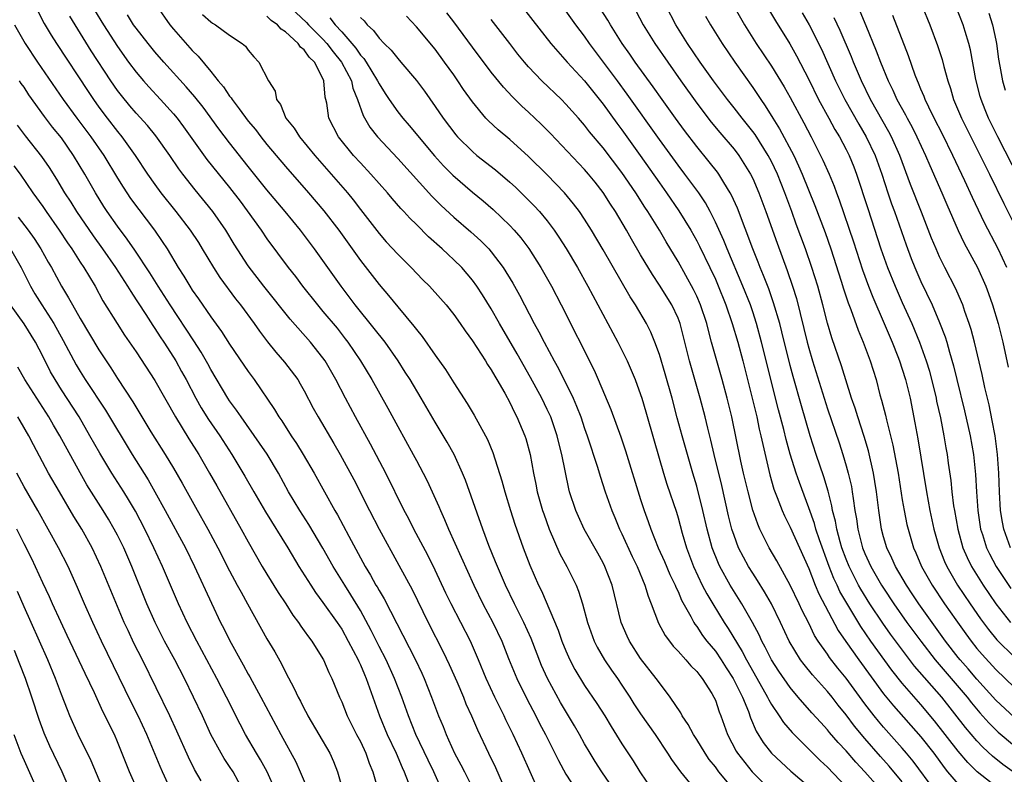
# Model space of a CAD drawing. Units: inches. Extents: x 2616000 to 2619000, y 1467000 to 1470000.
# Drawn here: x 2617685 to 2617790, y 1468041 to 1468122 of the extents above; entities that cross this region are included whole.
import ezdxf

# ---------------------------------------------------------------- set-up
doc = ezdxf.new("R2010")
doc.units = ezdxf.units.IN
doc.header["$MEASUREMENT"] = 0
doc.layers.add('LD26161467_2ft', color=240, linetype='Continuous')

msp = doc.modelspace()

# ---------------------------------------------------------------- linework, layer by layer
at = {"layer": 'LD26161467_2ft'}
for points, elevation in [([(2617735, 1468127.22), (2617739.46, 1468121.46), (2617741.39, 1468119), (2617742.12, 1468118.12), (2617743.13, 1468117), (2617745, 1468114.99), (2617747, 1468112.48), (2617748.46, 1468110.46), (2617749, 1468109.74), (2617750.96, 1468107), (2617753, 1468104.08), (2617753.77, 1468103), (2617755.09, 1468101.09), (2617756.36, 1468099), (2617757, 1468097.87), (2617757.3, 1468097.3), (2617758.42, 1468095), (2617759, 1468093.76), (2617759.23, 1468093.23), (2617760.11, 1468091), (2617760.8, 1468089), (2617761.39, 1468087), (2617761.92, 1468085), (2617762.44, 1468083), (2617762.94, 1468081), (2617763.42, 1468079), (2617763.7, 1468077.7), (2617763.87, 1468077), (2617764.06, 1468076.06), (2617764.82, 1468072.82), (2617765.27, 1468071.27), (2617765.62, 1468070.38), (2617766.14, 1468069), (2617766.4, 1468068.4), (2617767, 1468067.21), (2617769, 1468062.78), (2617769.68, 1468061), (2617770.08, 1468060.08), (2617772.15, 1468056.15), (2617772.96, 1468054.96), (2617774.36, 1468053), (2617777, 1468049.37), (2617778.06, 1468048.06), (2617781, 1468044.74), (2617782.37, 1468043), (2617783.47, 1468041.47), (2617783.86, 1468041), (2617785, 1468039.67)], 10206), ([(2617699.21, 1468123), (2617700.6, 1468121), (2617701, 1468120.51), (2617703, 1468118.25), (2617703.64, 1468117.64), (2617705, 1468115.99), (2617705.79, 1468115), (2617706.35, 1468114.35), (2617707, 1468113.37), (2617707.17, 1468113.17), (2617707.27, 1468113), (2617708.01, 1468111.99), (2617709, 1468110.69), (2617709.77, 1468109.77), (2617710.34, 1468109), (2617711, 1468108.19), (2617713, 1468105.82), (2617715.46, 1468103), (2617717.09, 1468101.09), (2617718.7, 1468099), (2617721, 1468095.74), (2617723, 1468093.17), (2617724.02, 1468092.02), (2617725, 1468090.8), (2617726.74, 1468088.74), (2617727, 1468088.38), (2617727.63, 1468087.63), (2617729, 1468085.63), (2617730.1, 1468084.1), (2617731, 1468082.67), (2617732.44, 1468080.44), (2617733.18, 1468079.18), (2617734.39, 1468077), (2617734.6, 1468076.6), (2617735.19, 1468075.19), (2617736.15, 1468072.15), (2617736.45, 1468071), (2617737.06, 1468069), (2617737.53, 1468067.53), (2617738.42, 1468065), (2617739.13, 1468063.13), (2617740.06, 1468061), (2617740.37, 1468060.37), (2617742.17, 1468056.17), (2617742.58, 1468055), (2617743, 1468053.96), (2617743.43, 1468053), (2617743.96, 1468051.96), (2617745, 1468050.24), (2617746.32, 1468048.32), (2617747.15, 1468047), (2617747.85, 1468045.85), (2617749, 1468044.02), (2617750.19, 1468042.19), (2617750.9, 1468041), (2617752.27, 1468039)], 10224), ([(2617713, 1468123.33), (2617715.24, 1468121.24), (2617715.46, 1468121), (2617717, 1468119.46), (2617717.41, 1468119), (2617718.09, 1468118.09), (2617718.98, 1468117), (2617720.04, 1468115), (2617720.21, 1468114.21), (2617720.71, 1468113), (2617721.29, 1468111.29), (2617722.03, 1468110.03), (2617722.84, 1468109), (2617725, 1468106.69), (2617728.64, 1468102.64), (2617729.64, 1468101.64), (2617731, 1468100.4), (2617732.84, 1468098.84), (2617733.88, 1468097.88), (2617734.74, 1468097), (2617735, 1468096.7), (2617736.3, 1468095), (2617737.33, 1468093.33), (2617738.04, 1468092.04), (2617739.62, 1468089), (2617740.11, 1468088.11), (2617740.67, 1468087), (2617741.74, 1468085), (2617742.19, 1468084.19), (2617743.76, 1468081), (2617744.15, 1468080.15), (2617744.58, 1468079), (2617745, 1468077.78), (2617745.29, 1468077), (2617746.38, 1468073.62), (2617746.65, 1468072.65), (2617747.21, 1468071), (2617747.92, 1468069), (2617748.25, 1468068.25), (2617748.75, 1468067), (2617749, 1468066.48), (2617750.08, 1468064.08), (2617750.61, 1468063), (2617751.46, 1468061), (2617751.81, 1468059.81), (2617752.14, 1468059), (2617752.92, 1468056.92), (2617753.62, 1468055.62), (2617754.07, 1468055), (2617754.47, 1468054.47), (2617755, 1468053.93), (2617755.84, 1468053), (2617756.37, 1468052.37), (2617757, 1468051.75), (2617757.32, 1468051.32), (2617757.59, 1468051), (2617758.62, 1468049.38), (2617758.85, 1468049), (2617759, 1468048.67), (2617759.42, 1468047.42), (2617759.59, 1468047), (2617760.3, 1468045), (2617761.23, 1468043.23), (2617761.37, 1468043), (2617762.93, 1468041), (2617764.98, 1468038.98)], 10218), ([(2617791, 1468046.84), (2617789, 1468048.69), (2617787, 1468050.92), (2617786.05, 1468052.05), (2617785.2, 1468053), (2617785, 1468053.25), (2617783.64, 1468055), (2617782.19, 1468057), (2617780.77, 1468059), (2617780.07, 1468060.07), (2617779.44, 1468061), (2617778.27, 1468063), (2617777.88, 1468063.88), (2617777.34, 1468065), (2617777, 1468066.18), (2617776.78, 1468067), (2617776.48, 1468069), (2617776.24, 1468071), (2617776.08, 1468072.08), (2617775.92, 1468073), (2617775.38, 1468075.38), (2617774.92, 1468076.92), (2617774.24, 1468079), (2617773.95, 1468079.95), (2617773.58, 1468081), (2617772.49, 1468084.49), (2617771.47, 1468087.47), (2617771, 1468089.06), (2617770.5, 1468091), (2617769.95, 1468093), (2617769.33, 1468095), (2617768.64, 1468097), (2617767.65, 1468099.65), (2617767.18, 1468101), (2617766.44, 1468103), (2617765.63, 1468105), (2617765, 1468106.34), (2617764.66, 1468107), (2617763.24, 1468109.24), (2617763, 1468109.57), (2617761.85, 1468111), (2617761, 1468112.1), (2617760.28, 1468113), (2617758.78, 1468115), (2617757.38, 1468117), (2617756.03, 1468119), (2617754.78, 1468121), (2617753.74, 1468123)], 10198), ([(2617760.99, 1468122.99), (2617762.1, 1468121), (2617763.37, 1468119), (2617765, 1468116.57), (2617766.35, 1468114.35), (2617767, 1468113.21), (2617768.48, 1468110.48), (2617769.25, 1468109), (2617770.51, 1468106.51), (2617771.17, 1468105), (2617771.7, 1468103.7), (2617771.95, 1468103), (2617772.25, 1468102.25), (2617773.77, 1468097.77), (2617774.75, 1468094.75), (2617775.39, 1468093), (2617775.84, 1468091.84), (2617777.07, 1468089), (2617777.91, 1468087), (2617778.52, 1468085.48), (2617778.7, 1468085), (2617779, 1468084.12), (2617779.35, 1468083), (2617779.83, 1468081), (2617780.36, 1468078.36), (2617780.66, 1468076.66), (2617781.58, 1468071), (2617781.95, 1468069), (2617782.39, 1468067), (2617782.95, 1468065), (2617783.53, 1468063.53), (2617783.77, 1468063), (2617784.93, 1468061), (2617786.27, 1468059), (2617787.39, 1468057.39), (2617788.24, 1468056.24), (2617789.14, 1468055.14), (2617791, 1468053.3)], 10194), ([(2617781.14, 1468123), (2617781.96, 1468121), (2617782.79, 1468118.79), (2617783.28, 1468117.28), (2617783.46, 1468116.54), (2617783.88, 1468115), (2617784.17, 1468114.17), (2617784.5, 1468113), (2617785.34, 1468111), (2617788.35, 1468105), (2617789.87, 1468101.87), (2617791, 1468099.59)], 10182), ([(2617791.55, 1468104.45), (2617789.23, 1468109), (2617788.24, 1468111), (2617787.88, 1468111.88), (2617787.43, 1468113), (2617787.33, 1468113.33), (2617786.88, 1468115.12), (2617786.3, 1468118.3), (2617786.12, 1468119), (2617785.72, 1468120.28), (2617785.52, 1468121), (2617784.72, 1468123)], 10180), ([(2617686.47, 1468122.47), (2617687.15, 1468121.15), (2617687.9, 1468119.9), (2617688.47, 1468119), (2617691.85, 1468113.85), (2617692.42, 1468113), (2617693, 1468112.19), (2617693.89, 1468111), (2617695, 1468109.56), (2617695.46, 1468109), (2617696.91, 1468107), (2617698.23, 1468105), (2617699, 1468103.9), (2617699.66, 1468103), (2617701.25, 1468101), (2617702.8, 1468099), (2617703.67, 1468097.67), (2617704.08, 1468097), (2617705.27, 1468095), (2617705.95, 1468093.95), (2617707.65, 1468091.65), (2617708.18, 1468091), (2617709.65, 1468089), (2617710.2, 1468088.2), (2617711.06, 1468087.06), (2617711.95, 1468085.95), (2617712.88, 1468084.88), (2617714.29, 1468083), (2617714.56, 1468082.56), (2617715, 1468081.79), (2617715.96, 1468079.96), (2617716.49, 1468079), (2617718.16, 1468076.16), (2617718.82, 1468075), (2617720.29, 1468072.29), (2617721.96, 1468069), (2617723, 1468067), (2617725.13, 1468063.13), (2617726.53, 1468060.53), (2617728.25, 1468057), (2617729.86, 1468053.86), (2617730.51, 1468052.51), (2617731.31, 1468050.69), (2617732.03, 1468049), (2617732.3, 1468048.3), (2617732.9, 1468047), (2617733.52, 1468045.52), (2617734.72, 1468043), (2617735.48, 1468041.48), (2617736.55, 1468039)], 10232), ([(2617692.56, 1468122.56), (2617693.49, 1468121), (2617695, 1468118.66), (2617696.2, 1468117), (2617697, 1468115.93), (2617697.79, 1468115), (2617698.36, 1468114.36), (2617699.62, 1468113), (2617701, 1468111.46), (2617701.38, 1468111), (2617702.08, 1468110.08), (2617704.58, 1468106.58), (2617707, 1468103.57), (2617708.12, 1468102.12), (2617710.38, 1468099), (2617711, 1468098.09), (2617713.27, 1468095), (2617714.04, 1468094.04), (2617714.82, 1468093), (2617716.41, 1468091), (2617717, 1468090.31), (2617718.5, 1468088.5), (2617719.38, 1468087.38), (2617719.67, 1468087), (2617721.02, 1468085), (2617722.23, 1468083), (2617723.95, 1468079.95), (2617725, 1468077.99), (2617726.65, 1468075), (2617727, 1468074.33), (2617727.73, 1468073), (2617728.16, 1468072.16), (2617729.4, 1468069.4), (2617729.56, 1468069), (2617730.02, 1468068.02), (2617730.43, 1468067), (2617733.14, 1468061), (2617734.12, 1468059), (2617735.18, 1468057), (2617736.15, 1468055), (2617736.87, 1468053.13), (2617737.73, 1468051), (2617738.82, 1468048.82), (2617739.78, 1468047), (2617740.18, 1468046.18), (2617740.82, 1468045), (2617741.83, 1468043), (2617742.2, 1468042.21), (2617743, 1468040.75), (2617744.14, 1468039)], 10228), ([(2617750.98, 1468034.98), (2617746.85, 1468041), (2617746.12, 1468042.12), (2617745.59, 1468043), (2617745, 1468044.01), (2617744.45, 1468045), (2617743.92, 1468045.92), (2617742.42, 1468048.42), (2617741.03, 1468051), (2617740.4, 1468052.4), (2617739.28, 1468055.28), (2617738.5, 1468057), (2617737.49, 1468059), (2617736.53, 1468061), (2617735.67, 1468063), (2617735.48, 1468063.48), (2617734.75, 1468065.25), (2617734.09, 1468067), (2617732.24, 1468072.24), (2617731.93, 1468073), (2617731.03, 1468075), (2617730.29, 1468076.29), (2617729, 1468078.43), (2617727.51, 1468081), (2617726.32, 1468083), (2617725.81, 1468083.81), (2617725.05, 1468085), (2617723.66, 1468087), (2617722.49, 1468088.49), (2617720.46, 1468091), (2617718.94, 1468093), (2617716.08, 1468097), (2617714.59, 1468099), (2617712.96, 1468101), (2617711, 1468103.33), (2617709, 1468105.82), (2617707, 1468108.34), (2617705.85, 1468109.85), (2617704.16, 1468112.16), (2617703.28, 1468113.28), (2617702.36, 1468114.36), (2617699.97, 1468117), (2617699, 1468118.11), (2617698.27, 1468119), (2617697, 1468120.62), (2617696.73, 1468121), (2617696.06, 1468122.06)], 10226), ([(2617704.11, 1468122.11), (2617705, 1468121.3), (2617705.17, 1468121.17), (2617705.48, 1468121), (2617707, 1468119.89), (2617708.35, 1468119), (2617708.7, 1468118.7), (2617709, 1468118.28), (2617709.58, 1468117.58), (2617710.13, 1468117), (2617711.16, 1468115), (2617711.87, 1468113.87), (2617712.01, 1468113), (2617712.45, 1468112.45), (2617713.04, 1468111), (2617713.91, 1468109.91), (2617714.47, 1468109), (2617716.12, 1468107), (2617719.61, 1468103), (2617720.24, 1468102.24), (2617721, 1468101.22), (2617723, 1468098.64), (2617723.77, 1468097.77), (2617725, 1468096.44), (2617726.45, 1468095), (2617727.7, 1468093.7), (2617728.4, 1468093), (2617728.69, 1468092.69), (2617730.19, 1468091), (2617731, 1468089.99), (2617731.69, 1468089), (2617732.21, 1468088.21), (2617733, 1468087.15), (2617734.38, 1468085), (2617734.62, 1468084.62), (2617735, 1468084.06), (2617735.38, 1468083.38), (2617735.62, 1468083), (2617736.45, 1468081.55), (2617737, 1468080.54), (2617737.49, 1468079.49), (2617737.76, 1468079), (2617738.6, 1468077), (2617738.7, 1468076.7), (2617739.16, 1468075), (2617739.53, 1468073), (2617739.79, 1468071.79), (2617739.94, 1468071), (2617740.49, 1468069), (2617740.62, 1468068.62), (2617741.2, 1468067), (2617742.36, 1468064.36), (2617743.1, 1468063), (2617744.08, 1468061), (2617744.35, 1468060.35), (2617744.77, 1468059), (2617745.31, 1468057), (2617746.02, 1468055), (2617746.34, 1468054.34), (2617747.12, 1468053), (2617747.88, 1468051.88), (2617748.52, 1468051), (2617749, 1468050.28), (2617749.84, 1468049), (2617750.28, 1468048.28), (2617751, 1468047.21), (2617752.57, 1468045), (2617753.89, 1468043), (2617754.31, 1468042.31), (2617755.26, 1468041), (2617757.85, 1468037.85)], 10222), ([(2617779, 1468039.94), (2617777.6, 1468041.6), (2617776.66, 1468042.66), (2617775, 1468044.59), (2617773.9, 1468045.9), (2617773, 1468047.11), (2617772.15, 1468048.15), (2617771.49, 1468049), (2617771, 1468049.61), (2617769.39, 1468051.39), (2617768.49, 1468052.49), (2617768.12, 1468053), (2617766.9, 1468055), (2617765.98, 1468057), (2617765.01, 1468059.01), (2617764.27, 1468060.27), (2617763.51, 1468061.51), (2617763, 1468062.27), (2617762.55, 1468063), (2617762, 1468064), (2617761.49, 1468065), (2617761, 1468066.3), (2617760.77, 1468067), (2617760.42, 1468068.42), (2617759.68, 1468071.68), (2617758.87, 1468075), (2617758.52, 1468076.52), (2617758.19, 1468077.81), (2617757.91, 1468079), (2617757.38, 1468081), (2617756.22, 1468085), (2617755.74, 1468087), (2617755.23, 1468089), (2617755, 1468089.58), (2617754.32, 1468091), (2617753, 1468093.11), (2617752.25, 1468094.25), (2617751, 1468096.36), (2617750.03, 1468098.03), (2617749.49, 1468099), (2617748.31, 1468101), (2617747.79, 1468101.79), (2617747, 1468103.04), (2617746.13, 1468104.13), (2617745.43, 1468105), (2617745, 1468105.49), (2617741.36, 1468109.36), (2617740.36, 1468110.36), (2617739, 1468111.65), (2617738.29, 1468112.29), (2617737.28, 1468113.28), (2617736.31, 1468114.31), (2617735, 1468115.92), (2617733, 1468118.59), (2617731, 1468121.3), (2617730.26, 1468122.26)], 10210), ([(2617789, 1468039.43), (2617787.01, 1468041.01), (2617786.01, 1468042.01), (2617785, 1468043.21), (2617782.46, 1468046.46), (2617781, 1468048.22), (2617779, 1468050.51), (2617777.89, 1468051.89), (2617775.62, 1468055), (2617774.55, 1468056.55), (2617773.06, 1468059.06), (2617772.33, 1468060.33), (2617772.03, 1468061), (2617771.69, 1468061.69), (2617771.18, 1468063), (2617770.14, 1468065.86), (2617769.75, 1468067), (2617769.59, 1468067.59), (2617769, 1468069.28), (2617767.99, 1468071.99), (2617767.64, 1468073), (2617767.01, 1468075.01), (2617766.58, 1468076.58), (2617766.33, 1468077.67), (2617765.77, 1468079.77), (2617763.95, 1468087), (2617763.41, 1468089), (2617763, 1468090.25), (2617762.74, 1468091), (2617761.95, 1468093), (2617760.26, 1468097), (2617759.9, 1468097.9), (2617759, 1468099.86), (2617758.43, 1468101), (2617757.93, 1468101.93), (2617757.21, 1468103), (2617755.73, 1468105), (2617755, 1468105.95), (2617753, 1468108.71), (2617749.57, 1468113.57), (2617748.52, 1468115), (2617745.52, 1468119), (2617745, 1468119.77), (2617744.07, 1468121), (2617743, 1468122.49)], 10204), ([(2617791, 1468040.89), (2617789.78, 1468041.78), (2617788.67, 1468042.67), (2617787.64, 1468043.64), (2617787, 1468044.33), (2617785.77, 1468045.77), (2617783.24, 1468049), (2617780.32, 1468052.32), (2617779.45, 1468053.45), (2617777.74, 1468055.74), (2617776.91, 1468056.91), (2617775.54, 1468059), (2617774.56, 1468060.56), (2617774.33, 1468061), (2617773.3, 1468063), (2617773, 1468063.76), (2617772.55, 1468065), (2617772.35, 1468065.65), (2617771.99, 1468067), (2617771.85, 1468067.85), (2617771.54, 1468069), (2617771.47, 1468069.47), (2617771.06, 1468071.06), (2617770.6, 1468072.6), (2617769.78, 1468075), (2617769.13, 1468077), (2617768.2, 1468080.2), (2617767.32, 1468083.32), (2617767, 1468084.52), (2617766.11, 1468088.11), (2617765.88, 1468089), (2617765.23, 1468091.23), (2617764.71, 1468092.71), (2617764.16, 1468094.16), (2617763.8, 1468095), (2617763.58, 1468095.58), (2617763.01, 1468097), (2617761.35, 1468101.35), (2617760.74, 1468102.74), (2617760.59, 1468103), (2617759.9, 1468104.1), (2617759.36, 1468105), (2617759.21, 1468105.21), (2617758.33, 1468106.33), (2617757, 1468107.95), (2617755.68, 1468109.68), (2617754.72, 1468111), (2617753.29, 1468113), (2617752.35, 1468114.35), (2617750.42, 1468117), (2617749.84, 1468117.84), (2617749.01, 1468119), (2617747.77, 1468121), (2617747.49, 1468121.49), (2617746.71, 1468122.71)], 10202), ([(2617750.48, 1468122.48), (2617751.28, 1468121), (2617752.53, 1468119), (2617755.29, 1468115), (2617757, 1468112.59), (2617758.56, 1468110.56), (2617759.46, 1468109.46), (2617761, 1468107.66), (2617761.5, 1468107), (2617762.77, 1468105), (2617763, 1468104.52), (2617763.65, 1468103), (2617764.4, 1468101), (2617765.61, 1468097.61), (2617766.69, 1468094.69), (2617767.26, 1468093), (2617767.68, 1468091.68), (2617768.48, 1468088.48), (2617768.83, 1468087), (2617769, 1468086.36), (2617769.4, 1468085), (2617771, 1468079.89), (2617772.23, 1468076.23), (2617772.63, 1468075), (2617773, 1468073.78), (2617773.22, 1468073), (2617773.56, 1468071.56), (2617773.65, 1468071), (2617773.74, 1468070.26), (2617773.93, 1468069), (2617774.1, 1468068.1), (2617774.24, 1468067), (2617774.75, 1468065), (2617775, 1468064.37), (2617775.62, 1468063), (2617776.78, 1468061), (2617777, 1468060.66), (2617778.1, 1468059), (2617779.5, 1468057), (2617780.98, 1468054.98), (2617782.51, 1468053), (2617785.94, 1468049), (2617786.4, 1468048.4), (2617787.32, 1468047.32), (2617788.26, 1468046.26), (2617789, 1468045.51), (2617789.26, 1468045.26), (2617791, 1468043.8)], 10200), ([(2617764.67, 1468122.67), (2617765.42, 1468121.42), (2617766.96, 1468118.96), (2617767.68, 1468117.68), (2617769, 1468115.13), (2617770.05, 1468113), (2617771.15, 1468111), (2617771.8, 1468109.8), (2617772.28, 1468109), (2617773, 1468107.64), (2617773.32, 1468107), (2617773.8, 1468105.8), (2617774.11, 1468105), (2617775.31, 1468101.31), (2617776.72, 1468097), (2617777.43, 1468095), (2617778.23, 1468093), (2617779, 1468091.25), (2617780.02, 1468089), (2617780.86, 1468087), (2617781.57, 1468085), (2617781.9, 1468083.9), (2617782.62, 1468081), (2617782.68, 1468080.68), (2617783.1, 1468078.9), (2617783.46, 1468077), (2617783.68, 1468075.68), (2617783.81, 1468075), (2617783.93, 1468074.07), (2617784.2, 1468072.2), (2617784.31, 1468071), (2617784.5, 1468069.5), (2617784.58, 1468069), (2617784.94, 1468067), (2617785.49, 1468065), (2617785.94, 1468063.94), (2617786.4, 1468063), (2617787.65, 1468061), (2617789, 1468059), (2617790.59, 1468057)], 10192), ([(2617768.28, 1468122.28), (2617769.05, 1468121), (2617770.37, 1468118.37), (2617771.87, 1468115), (2617772.85, 1468113), (2617774.34, 1468110.34), (2617775.14, 1468109), (2617776.09, 1468107), (2617776.8, 1468105), (2617777.45, 1468103), (2617777.84, 1468101.84), (2617778.16, 1468101), (2617779.42, 1468097.42), (2617779.96, 1468095.96), (2617780.35, 1468095), (2617781, 1468093.5), (2617782.19, 1468091), (2617783, 1468089.13), (2617783.6, 1468087.6), (2617783.78, 1468087), (2617784.07, 1468085.93), (2617784.49, 1468084.49), (2617784.83, 1468083), (2617785.66, 1468079.66), (2617786.26, 1468077), (2617786.62, 1468075), (2617786.84, 1468072.84), (2617786.93, 1468071), (2617787.08, 1468069), (2617787.39, 1468067), (2617787.59, 1468066.41), (2617788.01, 1468065), (2617788.33, 1468064.33), (2617789.05, 1468063), (2617790.62, 1468060.62)], 10190), ([(2617774.46, 1468122.46), (2617775.09, 1468120.91), (2617776.21, 1468118.21), (2617776.66, 1468117), (2617777.49, 1468115), (2617778, 1468114), (2617778.43, 1468113), (2617779.34, 1468111.34), (2617779.51, 1468111), (2617780.05, 1468110.05), (2617780.57, 1468109), (2617781.5, 1468107), (2617781.94, 1468105.94), (2617783.24, 1468103), (2617783.76, 1468101.76), (2617784.98, 1468098.98), (2617785.63, 1468097.63), (2617787.05, 1468095), (2617787.94, 1468093), (2617788.23, 1468092.23), (2617788.66, 1468091), (2617789.25, 1468089), (2617789.76, 1468087), (2617790.35, 1468084.35)], 10186), ([(2617790.18, 1468095), (2617789.25, 1468097), (2617787.8, 1468099.8), (2617787.15, 1468101.15), (2617786.51, 1468102.51), (2617785.7, 1468104.3), (2617784.42, 1468107), (2617783.29, 1468109.29), (2617782.41, 1468111), (2617781.83, 1468112.17), (2617781.44, 1468113), (2617781.33, 1468113.33), (2617781, 1468114.11), (2617780.75, 1468114.75), (2617780.63, 1468115), (2617780.39, 1468115.61), (2617779.66, 1468117.66), (2617777.98, 1468121.98)], 10184), ([(2617788.25, 1468122.25), (2617788.65, 1468121), (2617789, 1468119.36), (2617789.07, 1468119), (2617789.3, 1468117.3), (2617789.45, 1468116.55), (2617789.73, 1468115), (2617790, 1468114)], 10178), ([(2617683.97, 1468121), (2617685.12, 1468119), (2617686.43, 1468117), (2617689.19, 1468113), (2617690.66, 1468111), (2617692.16, 1468109), (2617693.55, 1468107), (2617695, 1468104.59), (2617695.61, 1468103.61), (2617696.41, 1468102.41), (2617698.96, 1468099), (2617699.8, 1468097.8), (2617700.31, 1468097), (2617701.5, 1468095), (2617702.09, 1468094.09), (2617702.73, 1468093), (2617703, 1468092.59), (2617703.66, 1468091.66), (2617705, 1468089.74), (2617706.15, 1468088.15), (2617707, 1468086.81), (2617708.54, 1468084.54), (2617709, 1468083.87), (2617709.65, 1468083), (2617711.82, 1468079.82), (2617712.29, 1468079), (2617712.58, 1468078.58), (2617713.58, 1468077), (2617714.16, 1468076.16), (2617714.87, 1468075), (2617716.05, 1468073), (2617718.26, 1468069), (2617718.54, 1468068.54), (2617719.76, 1468066.24), (2617721.51, 1468063), (2617722.08, 1468062.08), (2617722.67, 1468061), (2617722.8, 1468060.8), (2617723, 1468060.42), (2617723.54, 1468059.54), (2617726.89, 1468053), (2617727.58, 1468051.58), (2617727.84, 1468051), (2617728.63, 1468049), (2617729.38, 1468047), (2617729.85, 1468045.85), (2617730.17, 1468045), (2617730.44, 1468044.44), (2617731.08, 1468043), (2617731.77, 1468041.77), (2617732.16, 1468041), (2617733.14, 1468039)], 10234), ([(2617740.06, 1468039), (2617738.28, 1468043), (2617737.34, 1468045), (2617736.57, 1468046.57), (2617736.38, 1468047), (2617735.41, 1468049), (2617734.47, 1468051), (2617733.65, 1468053), (2617732.78, 1468055), (2617730.71, 1468059), (2617730.15, 1468060.15), (2617729, 1468062.6), (2617728.21, 1468064.21), (2617726.73, 1468067), (2617726.15, 1468068.15), (2617725.68, 1468069), (2617723.72, 1468073), (2617722.09, 1468076.09), (2617720.49, 1468079), (2617719.41, 1468081), (2617718.38, 1468083), (2617717.25, 1468085), (2617717, 1468085.35), (2617715.67, 1468087), (2617713.48, 1468089.48), (2617710.66, 1468093), (2617709, 1468095.18), (2617707.51, 1468097.51), (2617706.6, 1468099), (2617705.22, 1468101), (2617703.32, 1468103.32), (2617701.99, 1468105), (2617701.57, 1468105.57), (2617700.6, 1468107), (2617699.11, 1468109.11), (2617698.2, 1468110.2), (2617697, 1468111.53), (2617696.32, 1468112.32), (2617695.42, 1468113.42), (2617695, 1468113.97), (2617694.29, 1468115), (2617692.2, 1468118.2), (2617690.47, 1468121), (2617689.92, 1468121.92)], 10230), ([(2617761.93, 1468037.93), (2617759.38, 1468041), (2617759.21, 1468041.21), (2617759, 1468041.53), (2617758.34, 1468042.34), (2617757.89, 1468043), (2617757, 1468044.47), (2617756.65, 1468045), (2617756.09, 1468046.09), (2617755.46, 1468047), (2617755.31, 1468047.31), (2617754.17, 1468049), (2617753, 1468050.52), (2617752.67, 1468051), (2617751, 1468053.14), (2617749.79, 1468055), (2617749.54, 1468055.54), (2617748.93, 1468057), (2617747.94, 1468061), (2617747.18, 1468063), (2617747, 1468063.37), (2617746.42, 1468064.42), (2617744.97, 1468067), (2617744.33, 1468068.33), (2617744.05, 1468069), (2617743.4, 1468071), (2617743.31, 1468071.31), (2617742.56, 1468075), (2617742.24, 1468076.24), (2617742.06, 1468077), (2617741.37, 1468079), (2617741, 1468079.81), (2617740.41, 1468081), (2617739.22, 1468083.22), (2617737.77, 1468085.77), (2617735.89, 1468089), (2617735, 1468090.57), (2617734.08, 1468092.08), (2617733.48, 1468093), (2617733, 1468093.66), (2617731.85, 1468095), (2617731, 1468095.84), (2617730.39, 1468096.39), (2617729.75, 1468097), (2617728.3, 1468098.3), (2617727, 1468099.6), (2617726.29, 1468100.29), (2617725.66, 1468101), (2617725.33, 1468101.33), (2617724.39, 1468102.39), (2617723.89, 1468103), (2617722.13, 1468105), (2617721, 1468106.21), (2617720.28, 1468107), (2617718.66, 1468109), (2617717.63, 1468111), (2617717.41, 1468112.59), (2617717.32, 1468113), (2617717.25, 1468113.25), (2617717.1, 1468115), (2617717, 1468115.23), (2617716.08, 1468117), (2617715.53, 1468117.53), (2617715, 1468118.3), (2617714.6, 1468118.6), (2617714.35, 1468119), (2617713, 1468120.24), (2617712.53, 1468120.53), (2617712.14, 1468121), (2617711.47, 1468121.47), (2617711, 1468121.91)], 10220), ([(2617717.74, 1468121.74), (2617718.31, 1468121), (2617719, 1468120.23), (2617720.5, 1468118.5), (2617721, 1468117.76), (2617721.37, 1468117.37), (2617721.62, 1468117), (2617722.85, 1468115), (2617723, 1468114.69), (2617723.65, 1468113.65), (2617724.09, 1468113), (2617725, 1468111.69), (2617725.54, 1468111), (2617726.22, 1468110.22), (2617728.95, 1468106.95), (2617729.9, 1468105.9), (2617730.89, 1468104.89), (2617733, 1468103.08), (2617734.15, 1468102.15), (2617735.23, 1468101.23), (2617737, 1468099.5), (2617737.47, 1468099), (2617738.17, 1468098.17), (2617739.03, 1468097.03), (2617740.3, 1468095), (2617741.44, 1468093), (2617742.49, 1468091), (2617746.01, 1468084.01), (2617746.46, 1468083), (2617747.8, 1468079.8), (2617748.89, 1468076.89), (2617749.39, 1468075.39), (2617751, 1468070.17), (2617751.38, 1468069), (2617751.81, 1468067.81), (2617752.08, 1468067), (2617752.87, 1468065), (2617753.54, 1468063.54), (2617754.14, 1468062.14), (2617754.69, 1468061), (2617754.77, 1468060.77), (2617755, 1468060.3), (2617755.38, 1468059.38), (2617756.37, 1468057.63), (2617756.69, 1468057), (2617756.8, 1468056.8), (2617757, 1468056.57), (2617757.62, 1468055.62), (2617758.1, 1468055), (2617759, 1468053.91), (2617759.61, 1468053), (2617760.15, 1468052.15), (2617760.91, 1468051), (2617761.91, 1468049), (2617762.55, 1468047.45), (2617762.77, 1468046.77), (2617763.36, 1468045.36), (2617764.13, 1468044.13), (2617765, 1468043.01), (2617766.03, 1468042.03), (2617767.07, 1468041.07), (2617769, 1468039.43)], 10216), ([(2617721, 1468121.79), (2617721.41, 1468121.41), (2617721.74, 1468121), (2617722.4, 1468120.4), (2617723, 1468119.57), (2617723.56, 1468119), (2617724.29, 1468118.29), (2617725, 1468117.37), (2617725.34, 1468117), (2617727, 1468115.02), (2617727.87, 1468113.87), (2617729, 1468112.26), (2617729.85, 1468111), (2617731.22, 1468109.22), (2617731.41, 1468109), (2617733, 1468107.41), (2617733.48, 1468107), (2617735.46, 1468105.46), (2617737, 1468104.15), (2617737.6, 1468103.6), (2617738.61, 1468102.61), (2617739.61, 1468101.61), (2617740.16, 1468101), (2617741, 1468099.99), (2617741.75, 1468099), (2617742.26, 1468098.26), (2617743.03, 1468097.03), (2617744.23, 1468095), (2617745.36, 1468093), (2617748.57, 1468087), (2617749.55, 1468085), (2617750.4, 1468083), (2617751, 1468081.41), (2617751.13, 1468081), (2617751.56, 1468079.56), (2617752.44, 1468076.44), (2617753.44, 1468073), (2617753.81, 1468071.81), (2617754.82, 1468068.81), (2617755, 1468068.21), (2617755.45, 1468066.55), (2617755.91, 1468065), (2617756.66, 1468063), (2617757.6, 1468061), (2617758.07, 1468060.07), (2617758.72, 1468059), (2617759.95, 1468057), (2617760.37, 1468056.37), (2617761.88, 1468053.88), (2617762.33, 1468053), (2617764.09, 1468049.91), (2617764.59, 1468049), (2617764.71, 1468048.71), (2617765, 1468048.22), (2617765.83, 1468047), (2617766.29, 1468046.29), (2617767.22, 1468045.22), (2617767.43, 1468045), (2617770.22, 1468042.22), (2617771, 1468041.51), (2617773, 1468039.41)], 10214), ([(2617777, 1468038.76), (2617775, 1468041), (2617774.04, 1468042.04), (2617773, 1468043.25), (2617772.14, 1468044.14), (2617771.22, 1468045.22), (2617771, 1468045.5), (2617770.27, 1468046.27), (2617769.33, 1468047.33), (2617767.86, 1468049), (2617767, 1468050.03), (2617765.79, 1468051.79), (2617765, 1468053), (2617764.34, 1468054.34), (2617763.96, 1468055), (2617763.67, 1468055.67), (2617762.98, 1468056.98), (2617761.84, 1468059), (2617760.59, 1468061), (2617759.47, 1468063), (2617759.32, 1468063.32), (2617758.66, 1468065), (2617758.13, 1468067), (2617757.67, 1468069), (2617757, 1468071.6), (2617756.58, 1468073), (2617755.43, 1468077), (2617754.91, 1468078.91), (2617754.36, 1468081), (2617753.63, 1468083.63), (2617753, 1468085.68), (2617752.52, 1468087), (2617752.09, 1468088.08), (2617751.63, 1468089), (2617750.46, 1468091), (2617749.88, 1468091.88), (2617747, 1468096.89), (2617745.75, 1468099), (2617745, 1468100.19), (2617744.46, 1468101), (2617743.83, 1468101.83), (2617742.85, 1468103), (2617741, 1468104.92), (2617739, 1468106.9), (2617737, 1468108.7), (2617735.74, 1468109.74), (2617734.7, 1468110.7), (2617734.43, 1468111), (2617733, 1468112.73), (2617732.05, 1468114.05), (2617731.44, 1468115), (2617731, 1468115.62), (2617730.02, 1468117), (2617729, 1468118.37), (2617727, 1468120.78), (2617725.92, 1468121.92)], 10212), ([(2617782.49, 1468039), (2617780.16, 1468042.16), (2617779.47, 1468043), (2617779, 1468043.54), (2617777, 1468045.78), (2617776.44, 1468046.44), (2617775.99, 1468047), (2617775, 1468048.29), (2617773, 1468051.03), (2617772.11, 1468052.11), (2617771.23, 1468053.23), (2617771, 1468053.59), (2617770.01, 1468055), (2617769.62, 1468055.62), (2617769, 1468056.91), (2617768.29, 1468058.29), (2617767.97, 1468059), (2617767, 1468061.01), (2617765.59, 1468063.59), (2617764.77, 1468065), (2617763.76, 1468067), (2617763.53, 1468067.53), (2617763.01, 1468069.01), (2617762.49, 1468071), (2617762.01, 1468073), (2617761.73, 1468074.27), (2617760.75, 1468079), (2617760.27, 1468081), (2617759.72, 1468083), (2617759.14, 1468085), (2617758.6, 1468087), (2617758.25, 1468088.25), (2617758.07, 1468089), (2617757.4, 1468091), (2617757, 1468091.95), (2617756.66, 1468092.66), (2617755, 1468095.66), (2617753.74, 1468097.74), (2617753.01, 1468099), (2617751.78, 1468101), (2617751.46, 1468101.46), (2617750.49, 1468103), (2617749, 1468105.19), (2617747, 1468107.81), (2617745.54, 1468109.54), (2617745, 1468110.24), (2617744.33, 1468111), (2617743, 1468112.51), (2617742.51, 1468113), (2617740.43, 1468115), (2617739, 1468116.51), (2617738.57, 1468117), (2617737.86, 1468117.86), (2617736.98, 1468118.98), (2617735, 1468121.55)], 10208), ([(2617757.93, 1468121.93), (2617758.46, 1468121), (2617759.71, 1468119), (2617761.08, 1468117), (2617763, 1468114.28), (2617763.52, 1468113.52), (2617763.85, 1468113), (2617764.33, 1468112.33), (2617765.15, 1468111), (2617765.87, 1468109.87), (2617767.38, 1468107), (2617767.91, 1468105.91), (2617768.3, 1468105), (2617769.65, 1468101.65), (2617770.74, 1468098.74), (2617771.36, 1468097), (2617772.47, 1468093.53), (2617772.71, 1468092.71), (2617773.22, 1468091.22), (2617773.5, 1468090.5), (2617774.29, 1468088.29), (2617774.82, 1468087), (2617775.56, 1468085), (2617776.19, 1468083), (2617776.61, 1468081.39), (2617776.79, 1468080.79), (2617777.2, 1468079.2), (2617777.31, 1468078.69), (2617778, 1468076), (2617778.55, 1468073), (2617779, 1468070.12), (2617779.19, 1468069), (2617779.5, 1468067.5), (2617779.62, 1468067), (2617780.22, 1468065), (2617780.46, 1468064.46), (2617781.07, 1468063), (2617782.19, 1468061), (2617783.52, 1468059), (2617784.72, 1468057.28), (2617785.79, 1468055.79), (2617786.38, 1468055), (2617787, 1468054.22), (2617787.56, 1468053.56), (2617789, 1468051.95), (2617791, 1468050.03)], 10196), ([(2617790.59, 1468065), (2617789.86, 1468067), (2617789.73, 1468067.73), (2617789.52, 1468069), (2617789.4, 1468071), (2617789.34, 1468073), (2617789.21, 1468075), (2617788.93, 1468077), (2617788.63, 1468078.63), (2617788.29, 1468080.29), (2617787.85, 1468082.15), (2617787.56, 1468083.56), (2617786.74, 1468087), (2617786.37, 1468088.37), (2617786.17, 1468089), (2617785.7, 1468090.3), (2617785.47, 1468091), (2617785.34, 1468091.34), (2617784.72, 1468092.72), (2617783.56, 1468095), (2617783, 1468096.14), (2617782.62, 1468097), (2617782.14, 1468098.14), (2617781.07, 1468100.93), (2617779.89, 1468103.89), (2617778.73, 1468107), (2617777.84, 1468109), (2617777.55, 1468109.55), (2617775.6, 1468113), (2617774.63, 1468115), (2617773.78, 1468117), (2617773.56, 1468117.56), (2617772.37, 1468120.37), (2617771.73, 1468121.73)], 10188), ([(2617729.74, 1468039), (2617728.86, 1468041), (2617728.24, 1468042.24), (2617726.95, 1468045), (2617726.16, 1468047), (2617725.44, 1468049), (2617724.67, 1468051), (2617723.75, 1468053), (2617723, 1468054.44), (2617722.16, 1468056.15), (2617721, 1468058.27), (2617719.97, 1468059.97), (2617719.32, 1468061), (2617718.1, 1468063), (2617717, 1468064.97), (2617715.49, 1468067.49), (2617714.52, 1468069), (2617713.32, 1468071), (2617712.22, 1468073), (2617711.01, 1468075.01), (2617710.21, 1468076.21), (2617708.23, 1468079), (2617707.74, 1468079.74), (2617707, 1468080.74), (2617706.83, 1468081), (2617705, 1468084.07), (2617704.68, 1468084.68), (2617703.95, 1468085.95), (2617703.17, 1468087.17), (2617700.64, 1468091), (2617699.35, 1468093), (2617698.45, 1468094.45), (2617696.87, 1468096.87), (2617696.05, 1468098.05), (2617695, 1468099.45), (2617693.91, 1468101), (2617693.55, 1468101.55), (2617692.64, 1468103), (2617691.51, 1468105), (2617690.31, 1468107), (2617689, 1468108.88), (2617688.04, 1468110.04), (2617687.19, 1468111.19), (2617685.51, 1468113.51), (2617685, 1468114.3), (2617684.71, 1468114.71), (2617684.53, 1468115)], 10236), ([(2617684.26, 1468110.26), (2617685.12, 1468109.12), (2617686.88, 1468106.88), (2617687.7, 1468105.7), (2617688.47, 1468104.47), (2617689.35, 1468103), (2617690, 1468102), (2617690.61, 1468101), (2617692.39, 1468098.39), (2617693.39, 1468097), (2617694.79, 1468095), (2617696.08, 1468093), (2617696.42, 1468092.42), (2617697, 1468091.56), (2617697.21, 1468091.21), (2617698.05, 1468089.96), (2617698.79, 1468088.79), (2617699, 1468088.49), (2617699.58, 1468087.58), (2617699.97, 1468087), (2617701, 1468085.4), (2617701.24, 1468085), (2617701.87, 1468083.87), (2617702.35, 1468083), (2617703.39, 1468081), (2617703.97, 1468079.97), (2617704.73, 1468078.73), (2617705.95, 1468077), (2617707.25, 1468075), (2617708.65, 1468072.65), (2617709.59, 1468071), (2617710.85, 1468068.85), (2617713.23, 1468065), (2617714.42, 1468063), (2617715.69, 1468061), (2617716.21, 1468060.21), (2617717, 1468059.15), (2617718.52, 1468057), (2617719, 1468056.28), (2617719.71, 1468055), (2617720.76, 1468053), (2617720.83, 1468052.83), (2617721, 1468052.48), (2617721.43, 1468051.43), (2617721.63, 1468051), (2617721.99, 1468050.01), (2617722.32, 1468049), (2617723.04, 1468047), (2617723.88, 1468045), (2617724.83, 1468043), (2617725.47, 1468041.47), (2617725.69, 1468041), (2617726.1, 1468039.9)], 10238), ([(2617683.91, 1468105.91), (2617684.58, 1468105), (2617685.95, 1468103), (2617687, 1468101.53), (2617687.36, 1468101), (2617688.76, 1468099), (2617689.64, 1468097.64), (2617690.1, 1468097), (2617691, 1468095.59), (2617691.39, 1468095), (2617692.6, 1468093), (2617693.45, 1468091.45), (2617694.97, 1468089), (2617695.77, 1468087.77), (2617697, 1468085.97), (2617699, 1468082.9), (2617701.21, 1468079), (2617702.65, 1468076.65), (2617703.71, 1468075), (2617704.85, 1468073), (2617705.62, 1468071.62), (2617708.25, 1468067), (2617709, 1468065.62), (2617710.5, 1468063), (2617711, 1468062.18), (2617712.21, 1468060.21), (2617713.02, 1468059), (2617713.78, 1468057.78), (2617714.38, 1468057), (2617714.62, 1468056.62), (2617715, 1468056.11), (2617715.45, 1468055.45), (2617715.82, 1468055), (2617717, 1468053.09), (2617717.05, 1468053), (2617717.63, 1468051.63), (2617717.96, 1468051), (2617718.77, 1468049), (2617719, 1468048.51), (2617719.59, 1468047), (2617720.6, 1468045), (2617721, 1468044.25), (2617721.6, 1468043), (2617721.95, 1468041.95), (2617722.35, 1468041), (2617722.89, 1468039)], 10240), ([(2617684.39, 1468100.39), (2617685.46, 1468099), (2617686.1, 1468098.1), (2617686.81, 1468097), (2617687.58, 1468095.58), (2617687.93, 1468095), (2617689, 1468093), (2617689.77, 1468091.77), (2617690.18, 1468091), (2617691, 1468089.56), (2617693, 1468086.18), (2617693.78, 1468085), (2617694.28, 1468084.28), (2617695, 1468083.13), (2617696.64, 1468080.64), (2617698.59, 1468077.41), (2617700.1, 1468075), (2617701, 1468073.51), (2617701.93, 1468071.93), (2617703.34, 1468069.34), (2617704.67, 1468067), (2617705.74, 1468065), (2617707, 1468062.52), (2617707.83, 1468061), (2617708.23, 1468060.23), (2617708.92, 1468059), (2617711, 1468055.24), (2617711.84, 1468053.84), (2617712.57, 1468052.57), (2617713, 1468051.66), (2617713.92, 1468049.92), (2617714.34, 1468049), (2617714.58, 1468048.58), (2617715, 1468047.74), (2617715.26, 1468047.26), (2617715.39, 1468047), (2617716.57, 1468045), (2617717.73, 1468043), (2617718.12, 1468042.12), (2617718.56, 1468041), (2617719.13, 1468039)], 10242), ([(2617683.55, 1468097), (2617684.68, 1468095), (2617685.69, 1468093), (2617686.17, 1468092.17), (2617686.9, 1468091), (2617688.2, 1468089), (2617689.2, 1468087.2), (2617690.58, 1468084.58), (2617691, 1468083.88), (2617691.56, 1468083), (2617693.73, 1468079.73), (2617696.58, 1468075), (2617698.28, 1468072.28), (2617699.01, 1468071), (2617700.12, 1468069), (2617702.28, 1468065), (2617703.26, 1468063), (2617705.06, 1468059.06), (2617706.04, 1468057), (2617706.37, 1468056.37), (2617707, 1468055.1), (2617708.47, 1468052.47), (2617709, 1468051.46), (2617709.17, 1468051.17), (2617710.35, 1468049), (2617712.47, 1468045), (2617714.08, 1468042.07), (2617714.55, 1468041), (2617715.41, 1468039)], 10244), ([(2617711.93, 1468039), (2617711.02, 1468041), (2617710.3, 1468042.3), (2617709.88, 1468043), (2617708.71, 1468045), (2617708.12, 1468046.12), (2617706.67, 1468049), (2617705.64, 1468051), (2617703.49, 1468055), (2617702.46, 1468057), (2617701.54, 1468059), (2617699.83, 1468063), (2617698.91, 1468065), (2617697.93, 1468067), (2617696.92, 1468068.92), (2617696.18, 1468070.18), (2617695.67, 1468071), (2617694.4, 1468073), (2617693.11, 1468075.11), (2617692.06, 1468077), (2617690.89, 1468079), (2617689, 1468081.92), (2617688.32, 1468083), (2617687.85, 1468083.85), (2617687, 1468085.53), (2617686.23, 1468087), (2617685, 1468088.97), (2617683.56, 1468091)], 10246), ([(2617708.45, 1468039), (2617707.37, 1468041), (2617707, 1468041.58), (2617706.43, 1468042.43), (2617706.09, 1468043), (2617705, 1468045), (2617704.09, 1468047), (2617703.15, 1468049), (2617702.17, 1468051), (2617701.13, 1468053), (2617700.05, 1468055), (2617699.03, 1468057), (2617698.16, 1468059), (2617696.54, 1468063), (2617695.67, 1468065), (2617695, 1468066.35), (2617694.66, 1468067), (2617694.05, 1468068.05), (2617693.47, 1468069), (2617691.74, 1468071.74), (2617691, 1468073.01), (2617688.83, 1468077), (2617688.14, 1468078.14), (2617687.64, 1468079), (2617685.09, 1468083), (2617684.32, 1468084.32)], 10248), ([(2617703.95, 1468040.05), (2617703.25, 1468041.25), (2617702.59, 1468042.59), (2617701.37, 1468045.37), (2617700.62, 1468047), (2617697.67, 1468053), (2617696.77, 1468054.77), (2617696.13, 1468056.13), (2617695.73, 1468057), (2617693.22, 1468063), (2617692.28, 1468065), (2617691.17, 1468067), (2617690.34, 1468068.34), (2617688.78, 1468071), (2617687.63, 1468073), (2617686.01, 1468076.01), (2617685.51, 1468077), (2617684.6, 1468078.6), (2617684.35, 1468079)], 10250), ([(2617700.82, 1468038.82), (2617699.81, 1468041), (2617699.56, 1468041.56), (2617698.16, 1468045), (2617697.22, 1468047), (2617696.47, 1468048.47), (2617693.28, 1468055), (2617692.37, 1468057), (2617691.48, 1468059), (2617690.73, 1468060.73), (2617689.71, 1468063), (2617688.7, 1468065), (2617687.6, 1468067), (2617686.47, 1468069), (2617685, 1468071.51), (2617684.24, 1468073)], 10252), ([(2617697.19, 1468039), (2617696.3, 1468041), (2617695, 1468044.23), (2617694.67, 1468045), (2617694.11, 1468046.11), (2617693.69, 1468047), (2617693.45, 1468047.45), (2617692.53, 1468049.47), (2617691.53, 1468051.53), (2617689.62, 1468055.62), (2617688.93, 1468057.07), (2617688.05, 1468059), (2617687.73, 1468059.73), (2617687, 1468061.25), (2617685.82, 1468063.82), (2617685, 1468065.43), (2617684.23, 1468067)], 10254), ([(2617694.35, 1468037), (2617692.19, 1468042.19), (2617690.81, 1468045), (2617689.91, 1468047), (2617689.64, 1468047.64), (2617689, 1468049.3), (2617688.37, 1468051), (2617687.55, 1468053), (2617686.67, 1468055), (2617685.78, 1468057), (2617685, 1468058.68), (2617684.3, 1468060.3)], 10256), ([(2617689.95, 1468039), (2617689.08, 1468041), (2617687.76, 1468043.76), (2617687.15, 1468045.15), (2617686.61, 1468046.61), (2617685.84, 1468049), (2617685.15, 1468051), (2617684.54, 1468052.54), (2617683.99, 1468054.01)], 10258), ([(2617683.9, 1468045), (2617684.67, 1468043), (2617685, 1468042.22), (2617686.46, 1468039)], 10260)]:
    msp.add_lwpolyline(points, dxfattribs=dict(at, elevation=elevation))

doc.saveas('drawing.dxf')
